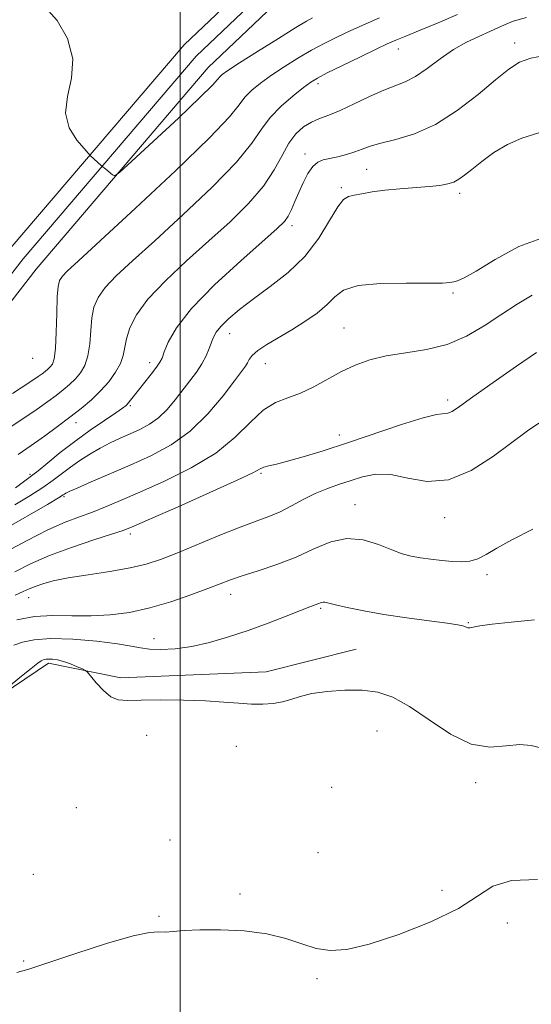
# Model space of a CAD drawing. Extents: x 2059800 to 2062700, y 287300 to 290200.
# Drawn here: x 2061961 to 2062085, y 289711 to 289949 of the extents above; entities that cross this region are included whole.
import ezdxf

# ---------------------------------------------------------------- set-up
doc = ezdxf.new("R2010")
doc.units = 0
doc.header["$MEASUREMENT"] = 0
for name, color, linetype, lineweight in [('BREAKLINE DTM HARD', 7, 'Continuous', 0), ('CONTOUR INDEX', 41, 'Continuous', 13), ('CONTOUR INTERMEDIATE', 44, 'Continuous', 0), ('GRID LINE', 7, 'Continuous', 0), ('RAILROAD CENTERLINE', 6, 'Continuous', 0), ('SPOT ELEVATION DTM', 2, 'Continuous', 13)]:
    doc.layers.add(name, color=color, linetype=linetype, lineweight=lineweight)

msp = doc.modelspace()

# ---------------------------------------------------------------- linework, layer by layer
at = {"layer": 'BREAKLINE DTM HARD'}
for points in [[(2062066.323, 290000, 966.142), (2062040.99, 289980.55, 965.73), (2062000.98, 289942.47, 964.91), (2061959.07, 289893.33, 963.23), (2061922.99, 289846.77, 962.76), (2061883.66, 289791.37, 961.31), (2061849.57, 289737.92, 960.84), (2061825.63, 289700.05, 960.96), (2061804.47, 289669.31, 960.61), (2061768.74, 289622.01, 960.26), (2061697.67, 289549.84, 959.27)], [(2062079.462, 290000, 966.276), (2062046.19, 289974.47, 965.73), (2062006.8, 289936.97, 964.91), (2061965.27, 289888.29, 963.23), (2061929.41, 289842.01, 962.76), (2061890.3, 289786.91, 961.31), (2061856.33, 289733.64, 960.84), (2061832.31, 289695.65, 960.96), (2061810.95, 289664.63, 960.61), (2061774.8, 289616.77, 960.26), (2061703.19, 289544.04, 959.27)], [(2061907.11, 289722.61, 937.69), (2061929.77, 289754.81, 939.25), (2061945.58, 289777.92, 940.22), (2061968.27, 289793.23, 939.6), (2061985.71, 289789.71, 940.36), (2062020.79, 289791.14, 940.49), (2062042.42, 289796.63, 940.8)]]:
    msp.add_polyline3d(points, dxfattribs=at)
at = {"layer": 'CONTOUR INDEX', "flags": 128}
for points, elevation in [([(2061956.881, 289848.764), (2061961.858, 289852.017), (2061965.545, 289854.501), (2061968.149, 289856.349), (2061970.119, 289857.828), (2061971.831, 289859.171), (2061973.376, 289860.479), (2061974.77, 289861.821), (2061976.014, 289863.286), (2061977.047, 289865.064), (2061977.791, 289867.365), (2061978.213, 289870.29), (2061978.465, 289873.504), (2061978.741, 289876.559), (2061979.247, 289879.14), (2061980.228, 289881.457), (2061981.94, 289883.852), (2061984.634, 289886.677), (2061988.545, 289890.321), (2061993.906, 289895.185), (2062000.672, 289901.411), (2062007.704, 289908.117), (2062013.589, 289914.166), (2062017.338, 289918.712), (2062019.669, 289922.084), (2062021.727, 289924.907), (2062024.361, 289927.648), (2062027.242, 289930.162), (2062029.744, 289932.146), (2062031.493, 289933.438), (2062033.118, 289934.434), (2062035.498, 289935.668), (2062039.191, 289937.501), (2062043.471, 289939.596), (2062047.292, 289941.446), (2062049.938, 289942.696), (2062052.008, 289943.606), (2062054.433, 289944.589), (2062057.913, 289945.974), (2062062.221, 289947.745), (2062066.903, 289949.8)], 960), ([(2061958.016, 289820.05), (2061963.114, 289822.822), (2061968.1, 289825.374), (2061972.261, 289827.236), (2061975.731, 289828.571), (2061978.85, 289829.702), (2061981.989, 289830.927), (2061985.632, 289832.456), (2061990.288, 289834.478), (2061996.215, 289837.126), (2062002.657, 289840.324), (2062008.605, 289843.94), (2062013.297, 289847.779), (2062016.958, 289851.394), (2062020.063, 289854.274), (2062023.022, 289856.093), (2062025.989, 289857.268), (2062029.058, 289858.401), (2062032.287, 289859.947), (2062038.938, 289863.584), (2062042.234, 289865.155), (2062045.73, 289866.428), (2062049.724, 289867.396), (2062054.393, 289868.117), (2062059.436, 289868.911), (2062064.435, 289870.163), (2062069.058, 289872.139), (2062073.332, 289874.634), (2062077.371, 289877.325), (2062081.255, 289879.893), (2062084.924, 289882.029)], 950), ([(2061955.695, 289785.065), (2061961.393, 289789.772), (2061964.086, 289791.964), (2061965.714, 289793.236), (2061966.496, 289793.773), (2061966.873, 289793.949), (2061967.223, 289794.069), (2061967.69, 289794.168), (2061968.354, 289794.214), (2061969.28, 289794.172), (2061970.477, 289793.99), (2061971.934, 289793.612), (2061973.596, 289793.023), (2061975.207, 289792.363), (2061976.467, 289791.813), (2061977.196, 289791.459), (2061977.718, 289791.012), (2061979.805, 289788.471), (2061981.523, 289786.599), (2061983.337, 289785.077), (2061985.108, 289784.349), (2061987.316, 289784.216), (2061990.597, 289784.32), (2061995.323, 289784.362), (2062000.816, 289784.285), (2062006.136, 289784.096), (2062010.547, 289783.816), (2062014.134, 289783.525), (2062017.187, 289783.323), (2062019.947, 289783.292), (2062022.452, 289783.466), (2062024.694, 289783.859), (2062026.737, 289784.465), (2062028.95, 289785.179), (2062031.777, 289785.869), (2062035.495, 289786.413), (2062039.721, 289786.713), (2062043.904, 289786.676), (2062047.668, 289786.181), (2062051.32, 289784.975), (2062055.344, 289782.774), (2062060.062, 289779.528), (2062065.164, 289776.118), (2062070.183, 289773.659), (2062074.721, 289772.913), (2062078.654, 289773.231), (2062081.931, 289773.612), (2062084.653, 289773.311), (2062087.547, 289772.603)], 940)]:
    msp.add_lwpolyline(points, dxfattribs=dict(at, elevation=elevation))
at = {"layer": 'CONTOUR INTERMEDIATE', "flags": 128}
for points, elevation in [([(2061967.559, 289951.457), (2061970.395, 289948.364), (2061972.852, 289943.99), (2061974.149, 289939.11), (2061973.842, 289934.378), (2061972.833, 289929.973), (2061972.357, 289925.952), (2061973.294, 289922.398), (2061975.094, 289919.488), (2061976.849, 289917.425), (2061978.358, 289915.786), (2061979.304, 289914.886), (2061980.108, 289914.146), (2061981.061, 289913.297), (2061982.079, 289912.428), (2061983.745, 289911.057), (2061984.29, 289910.876), (2061985.492, 289911.737), (2061988.382, 289914.375), (2061993.52, 289919.136), (2061999.585, 289924.79), (2062004.785, 289929.715), (2062007.783, 289932.689), (2062009.064, 289934.099), (2062009.567, 289934.734), (2062010.175, 289935.317), (2062011.55, 289936.306), (2062014.296, 289938.093), (2062018.69, 289940.865), (2062023.695, 289943.988), (2062027.946, 289946.622), (2062030.475, 289948.164), (2062031.919, 289948.96)], 964), ([(2061959.608, 289858.299), (2061963.778, 289861.008), (2061965.828, 289862.39), (2061966.778, 289863.088), (2061967.483, 289863.641), (2061968.12, 289864.18), (2061968.694, 289864.732), (2061969.206, 289865.416), (2061969.635, 289866.709), (2061969.951, 289869.18), (2061970.142, 289873.111), (2061970.263, 289877.635), (2061970.386, 289881.599), (2061970.588, 289884.147), (2061970.965, 289885.606), (2061971.618, 289886.6), (2061972.816, 289887.835), (2061975.514, 289890.342), (2061980.836, 289895.229), (2061989.286, 289903.042), (2061998.897, 289912.06), (2062007.082, 289919.992), (2062011.937, 289925.123), (2062014.289, 289928.02), (2062015.647, 289929.821), (2062017.268, 289931.483), (2062019.396, 289933.234), (2062022.02, 289935.119), (2062025.092, 289937.152), (2062028.407, 289939.211), (2062031.722, 289941.145), (2062034.865, 289942.846), (2062037.949, 289944.388), (2062041.159, 289945.892), (2062044.604, 289947.438), (2062048.09, 289948.955)], 962), ([(2061960.943, 289843.58), (2061964.108, 289845.734), (2061967.312, 289847.993), (2061970.47, 289850.307), (2061973.459, 289852.567), (2061976.179, 289854.701), (2061978.633, 289856.779), (2061980.847, 289858.909), (2061982.822, 289861.157), (2061984.459, 289863.418), (2061985.63, 289865.549), (2061986.285, 289867.469), (2061987.096, 289871.519), (2061987.905, 289874.133), (2061989.49, 289877.308), (2061992.261, 289881.104), (2061996.451, 289885.518), (2062001.576, 289890.3), (2062006.975, 289895.14), (2062012.058, 289899.779), (2062016.512, 289904.175), (2062020.096, 289908.34), (2062022.68, 289912.254), (2062024.577, 289915.774), (2062026.212, 289918.727), (2062027.93, 289920.989), (2062029.761, 289922.644), (2062031.654, 289923.824), (2062033.611, 289924.691), (2062035.838, 289925.527), (2062038.595, 289926.641), (2062042.007, 289928.225), (2062045.681, 289929.992), (2062049.089, 289931.534), (2062054.274, 289933.516), (2062056.744, 289934.79), (2062059.595, 289936.748), (2062062.726, 289939.078), (2062065.93, 289941.307), (2062069.033, 289943.075), (2062071.995, 289944.48), (2062074.809, 289945.732), (2062077.515, 289946.981), (2062080.332, 289948.143), (2062083.526, 289949.076)], 958), ([(2061960.29, 289835.557), (2061964.191, 289838.426), (2061965.772, 289839.673), (2061968.089, 289841.583), (2061971.105, 289844.035), (2061974.599, 289846.741), (2061978.305, 289849.419), (2061981.77, 289851.808), (2061984.496, 289853.647), (2061986.144, 289854.781), (2061987.002, 289855.445), (2061987.518, 289855.978), (2061988.083, 289856.678), (2061989.983, 289859.12), (2061993.041, 289862.975), (2061994.351, 289864.671), (2061995.155, 289865.833), (2061995.664, 289866.864), (2061996.205, 289868.33), (2061997.157, 289870.715), (2061999.12, 289874.184), (2062002.747, 289878.817), (2062008.317, 289884.496), (2062014.613, 289890.297), (2062023.424, 289898.095), (2062025.164, 289899.82), (2062026.078, 289901.12), (2062026.856, 289902.693), (2062027.679, 289904.618), (2062028.601, 289906.819), (2062029.659, 289909.175), (2062030.809, 289911.39), (2062031.991, 289913.125), (2062033.179, 289914.15), (2062034.487, 289914.677), (2062038.001, 289915.466), (2062040.098, 289916.013), (2062042.098, 289916.633), (2062043.869, 289917.295), (2062045.795, 289918.001), (2062048.386, 289918.76), (2062052.015, 289919.648), (2062056.51, 289921.013), (2062061.564, 289923.265), (2062066.833, 289926.616), (2062071.84, 289930.46), (2062076.074, 289933.987), (2062079.23, 289936.561), (2062081.815, 289938.243), (2062084.543, 289939.267), (2062087.955, 289939.851)], 956), ([(2061960.177, 289831.406), (2061963.742, 289833.606), (2061966.895, 289835.608), (2061969.413, 289837.365), (2061973.573, 289840.519), (2061975.822, 289842.116), (2061978.24, 289843.691), (2061980.717, 289845.145), (2061983.166, 289846.409), (2061985.58, 289847.527), (2061987.969, 289848.574), (2061990.337, 289849.638), (2061992.644, 289850.873), (2061994.839, 289852.443), (2061996.886, 289854.451), (2061998.805, 289856.744), (2062002.369, 289861.356), (2062003.952, 289863.48), (2062005.281, 289865.501), (2062006.29, 289867.422), (2062007.029, 289869.181), (2062007.576, 289870.695), (2062008.048, 289871.941), (2062008.702, 289873.125), (2062009.831, 289874.514), (2062011.68, 289876.32), (2062014.295, 289878.548), (2062017.675, 289881.147), (2062021.731, 289884.096), (2062026.035, 289887.473), (2062030.074, 289891.385), (2062033.428, 289895.787), (2062036.059, 289900.038), (2062038.024, 289903.349), (2062039.434, 289905.166), (2062040.624, 289905.893), (2062041.985, 289906.171), (2062043.847, 289906.518), (2062046.297, 289906.956), (2062049.361, 289907.383), (2062052.975, 289907.721), (2062060.075, 289908.245), (2062062.657, 289908.525), (2062064.561, 289908.878), (2062066.008, 289909.351), (2062067.235, 289910.007), (2062068.557, 289910.972), (2062070.306, 289912.389), (2062072.722, 289914.312), (2062075.676, 289916.441), (2062078.946, 289918.388), (2062082.427, 289919.896), (2062086.479, 289921.235)], 954), ([(2061957.698, 289825.521), (2061968.018, 289831.543), (2061970.722, 289833.138), (2061971.827, 289833.812), (2061972.143, 289834.029), (2061972.437, 289834.213), (2061973.285, 289834.626), (2061975.216, 289835.492), (2061978.579, 289836.958), (2061987.958, 289841.022), (2061992.957, 289843.27), (2061997.826, 289845.876), (2062002.459, 289849.19), (2062006.724, 289853.359), (2062010.373, 289857.704), (2062013.135, 289861.341), (2062014.842, 289863.627), (2062015.756, 289864.885), (2062016.246, 289865.68), (2062016.674, 289866.493), (2062017.386, 289867.466), (2062018.722, 289868.661), (2062020.914, 289870.117), (2062026.914, 289873.674), (2062030.095, 289875.671), (2062033.022, 289877.723), (2062035.436, 289879.752), (2062037.295, 289881.657), (2062039.436, 289883.264), (2062042.913, 289884.376), (2062048.338, 289884.876), (2062054.548, 289884.961), (2062059.938, 289884.91), (2062063.305, 289884.946), (2062065.056, 289885.074), (2062066.001, 289885.242), (2062066.922, 289885.489), (2062068.497, 289886.201), (2062071.374, 289887.853), (2062075.962, 289890.653), (2062081.71, 289893.757), (2062087.825, 289896.056)], 952), ([(2061960.176, 289815.291), (2061963.952, 289817.171), (2061968.51, 289819.17), (2061973.847, 289821.159), (2061979.174, 289822.95), (2061983.499, 289824.341), (2061986.288, 289825.276), (2061988.833, 289826.285), (2061992.878, 289828.045), (2061999.514, 289830.966), (2062007.208, 289834.382), (2062013.769, 289837.357), (2062017.581, 289839.189), (2062019.319, 289840.09), (2062020.232, 289840.504), (2062021.398, 289840.827), (2062023.218, 289841.256), (2062025.924, 289841.939), (2062029.698, 289843.001), (2062034.53, 289844.477), (2062040.36, 289846.375), (2062053.41, 289850.812), (2062058.632, 289852.454), (2062061.853, 289853.217), (2062064.548, 289853.525), (2062065.596, 289853.997), (2062067.39, 289855.204), (2062070.593, 289857.497), (2062075.525, 289860.996), (2062081.118, 289864.912), (2062085.956, 289868.225)], 948), ([(2061960.244, 289809.606), (2061962.194, 289810.488), (2061963.647, 289811.162), (2061965.064, 289811.759), (2061966.876, 289812.387), (2061969.427, 289813.064), (2061973.034, 289813.786), (2061977.814, 289814.549), (2061983.081, 289815.349), (2061987.949, 289816.186), (2061991.824, 289817.09), (2061995.286, 289818.22), (2061999.206, 289819.77), (2062009.566, 289824.071), (2062014.523, 289826.068), (2062018.38, 289827.518), (2062021.404, 289828.64), (2062024.096, 289829.778), (2062026.859, 289831.184), (2062029.71, 289832.721), (2062032.573, 289834.161), (2062035.391, 289835.332), (2062038.196, 289836.313), (2062041.046, 289837.245), (2062044.011, 289838.179), (2062047.22, 289838.815), (2062050.82, 289838.766), (2062054.929, 289837.897), (2062059.558, 289837.083), (2062064.691, 289837.448), (2062070.211, 289839.743), (2062075.607, 289843.205), (2062083.775, 289849.318), (2062086.482, 289851.143)], 946), ([(2061960.648, 289803.683), (2061964.894, 289804.474), (2061969.361, 289804.725), (2061973.94, 289804.657), (2061978.553, 289804.601), (2061983.151, 289804.842), (2061987.824, 289805.475), (2061992.697, 289806.547), (2061997.781, 289808.044), (2062002.634, 289809.709), (2062006.703, 289811.225), (2062009.669, 289812.369), (2062012.15, 289813.298), (2062015.001, 289814.267), (2062018.84, 289815.487), (2062023.348, 289816.997), (2062027.974, 289818.793), (2062032.283, 289820.778), (2062036.318, 289822.479), (2062040.244, 289823.329), (2062044.151, 289822.965), (2062047.838, 289821.824), (2062051.032, 289820.547), (2062053.572, 289819.639), (2062055.743, 289819.068), (2062057.938, 289818.668), (2062060.445, 289818.307), (2062063.106, 289817.991), (2062065.658, 289817.76), (2062067.9, 289817.67), (2062069.902, 289817.836), (2062071.8, 289818.389), (2062073.795, 289819.436), (2062076.352, 289820.986), (2062080.001, 289823.024), (2062085.033, 289825.578)], 944), ([(2061959.886, 289797.547), (2061961.991, 289798.265), (2061964.791, 289798.858), (2061968.772, 289799.135), (2061974.135, 289798.97), (2061979.93, 289798.489), (2061984.921, 289797.887), (2061988.238, 289797.33), (2061990.477, 289796.884), (2061992.601, 289796.593), (2061995.383, 289796.506), (2061998.842, 289796.697), (2062002.808, 289797.248), (2062007.127, 289798.214), (2062011.702, 289799.538), (2062016.454, 289801.138), (2062021.23, 289802.901), (2062025.602, 289804.596), (2062029.07, 289805.958), (2062031.289, 289806.804), (2062033.213, 289807.504), (2062034.106, 289807.878), (2062034.468, 289807.957), (2062034.897, 289807.908), (2062037.446, 289807.264), (2062040.306, 289806.613), (2062044.266, 289805.811), (2062049.16, 289804.954), (2062054.699, 289804.132), (2062060.085, 289803.411), (2062064.39, 289802.851), (2062066.953, 289802.489), (2062068.159, 289802.263), (2062068.656, 289802.089), (2062069, 289801.909), (2062069.377, 289801.771), (2062069.879, 289801.748), (2062072.27, 289802.191), (2062075.224, 289802.594), (2062079.857, 289803.081), (2062085.45, 289803.697)], 942), ([(2061960.661, 289718.579), (2061963.523, 289719.316), (2061968.139, 289720.893), (2061974.847, 289723.155), (2061982.284, 289725.543), (2061988.661, 289727.395), (2061992.669, 289728.243), (2061994.917, 289728.387), (2061996.491, 289728.317), (2061998.356, 289728.42), (2062000.988, 289728.649), (2062004.737, 289728.853), (2062009.76, 289728.883), (2062015.419, 289728.613), (2062020.884, 289727.92), (2062025.509, 289726.766), (2062029.395, 289725.452), (2062032.835, 289724.36), (2062036.198, 289723.842), (2062040.179, 289724.123), (2062045.555, 289725.397), (2062052.705, 289727.743), (2062060.427, 289730.783), (2062067.122, 289734.026), (2062071.739, 289737.005), (2062075.425, 289739.356), (2062079.873, 289740.743), (2062086.214, 289740.985)], 938)]:
    msp.add_lwpolyline(points, dxfattribs=dict(at, elevation=elevation))
at = {"layer": 'GRID LINE', "flags": 128}
msp.add_lwpolyline([(2062000, 290000), (2062000, 287500)], dxfattribs=at)
at = {"layer": 'RAILROAD CENTERLINE'}
msp.add_polyline3d([(2062072.891, 290000, 966.209), (2062043.59, 289977.51, 965.73), (2062003.89, 289939.72, 964.91), (2061962.17, 289890.81, 963.23), (2061926.2, 289844.39, 962.76), (2061886.98, 289789.14, 961.31), (2061852.95, 289735.78, 960.84), (2061828.97, 289697.85, 960.96), (2061807.71, 289666.97, 960.61), (2061771.77, 289619.39, 960.26), (2061700.43, 289546.94, 959.27)], dxfattribs=at)
at = {"layer": 'SPOT ELEVATION DTM'}
for p in [(2062052.65, 289941.46, 959.3), (2062080.65, 289942.93, 956.6), (2062033.24, 289933.1, 959.6), (2062030.13, 289916.12, 956.5), (2062044.98, 289912.45, 955.1), (2062038.9, 289908, 954.2), (2062067.4, 289906.66, 953.6), (2062026.96, 289898.84, 955.6), (2062065.82, 289882.58, 951.8), (2062011.97, 289872.71, 953.3), (2062039.54, 289874.12, 950.9), (2061964.44, 289866.77, 963.4), (2061992.65, 289865.74, 956.5), (2062020.54, 289865.49, 951.2), (2062064.52, 289856.74, 948.4), (2061987.98, 289855.37, 955.8), (2061974.95, 289851.26, 957.4), (2062038.37, 289848.31, 948.6), (2062019.54, 289839.01, 947.8), (2061963.85, 289838.79, 956.3), (2061972, 289833.38, 951.8), (2062042.16, 289831.51, 944.7), (2062063.82, 289828.3, 945.4), (2061988.01, 289824.39, 947.6), (2062074.02, 289814.56, 943.6), (2061963.52, 289809.06, 945.3), (2062012.16, 289809.85, 943.4), (2062033.89, 289806.42, 941.8), (2062069.48, 289803.01, 942.1), (2061993.73, 289799.11, 942.7), (2061991.91, 289775.83, 939.4), (2062047.46, 289776.84, 939.1), (2062013.59, 289773.13, 939.4), (2062036.55, 289763.24, 938.7), (2062071.3, 289764.38, 939.6), (2061974.99, 289758.37, 938.5), (2061997.61, 289750.51, 938.4), (2062033.26, 289747.49, 939.5), (2061964.65, 289742.23, 938.1), (2062014.48, 289737.51, 938.3), (2062063.18, 289738.42, 938.9), (2061994.91, 289732.14, 938.1), (2062078.94, 289730.5, 937.1), (2061962.26, 289721.31, 938.1), (2062033.02, 289717.04, 937.6)]:
    msp.add_point(p, dxfattribs=at)

doc.saveas('drawing.dxf')
